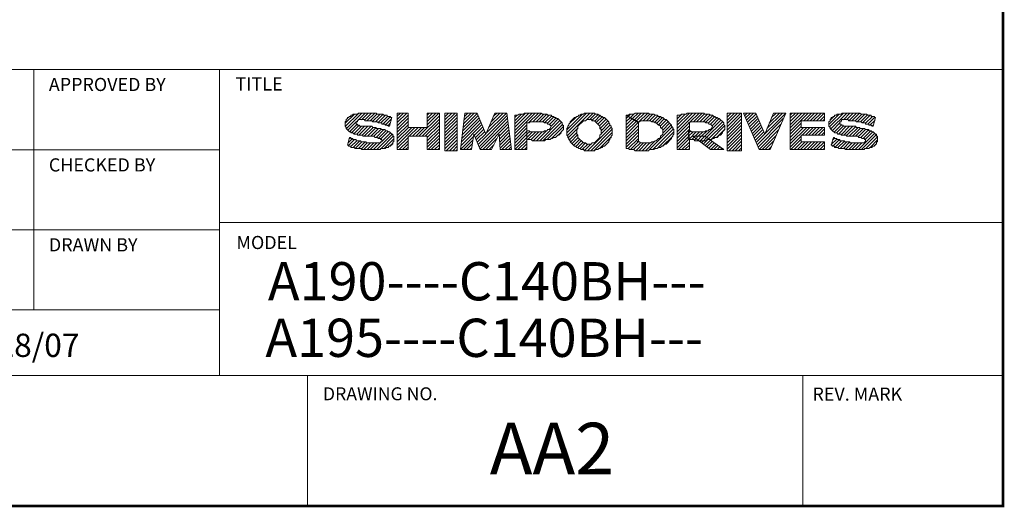
# Model space of a CAD drawing. Units: inches. Extents: x -24.5 to 24.5, y -18.1 to 18.1.
# Drawn here: x 6.1 to 24.5, y -18.1 to -9 of the extents above; entities that cross this region are included whole.
import ezdxf

# ---------------------------------------------------------------- set-up
doc = ezdxf.new("R2010")
doc.units = ezdxf.units.IN
doc.header["$MEASUREMENT"] = 0
doc.layers.get('0').update_dxf_attribs({"lineweight": 0})
doc.styles.get("Standard").update_dxf_attribs({"font": 'ROMAND.SHX'})

# ---------------------------------------------------------------- blocks, each defined once
blk = doc.blocks.new('_X1')
at = {"color": 0}
for p, q in [((10.4691, 1.6656), (10.5788, 1.7753)), ((10.4691, 1.6833), (10.555, 1.7692)), ((10.4718, 1.6506), (10.5965, 1.7753)), ((10.4813, 1.7131), (10.5252, 1.757)), ((10.5715, 1.7326), (10.6142, 1.7753)), ((10.5953, 1.7387), (10.6267, 1.7702)), ((10.6081, 1.7339), (10.6416, 1.7674)), ((10.623, 1.7311), (10.6535, 1.7616)), ((10.6318, 1.7223), (10.6654, 1.7558)), ((10.6407, 1.7135), (10.6773, 1.7501)), ((10.6495, 1.7046), (10.6861, 1.7412)), ((10.4776, 1.6388), (10.53, 1.6912)), ((10.5836, 1.568), (10.713, 1.6974)), ((10.6013, 1.568), (10.7191, 1.6858)), ((10.6523, 1.6897), (10.695, 1.7324)), ((10.6581, 1.6778), (10.7008, 1.7205)), ((10.6581, 1.6602), (10.7069, 1.7089)), ((10.4834, 1.6269), (10.5239, 1.6674)), ((10.4892, 1.615), (10.5288, 1.6546)), ((10.498, 1.6061), (10.5315, 1.6397)), ((10.5068, 1.5973), (10.5404, 1.6308)), ((10.619, 1.568), (10.7191, 1.6681)), ((10.6488, 1.5802), (10.713, 1.6443)), ((10.5187, 1.5915), (10.5492, 1.622)), ((10.5306, 1.5857), (10.5581, 1.6132)), ((10.5425, 1.5799), (10.573, 1.6104)), ((10.5544, 1.5741), (10.5849, 1.6046)), ((10.5663, 1.5683), (10.6025, 1.6046))]:
    blk.add_line(p, q, dxfattribs=at)
blk = doc.blocks.new('_X2')
at = {"color": 0}
for p, q in [((9.2495, 1.7188), (9.2999, 1.7692)), ((9.25, 1.7016), (9.3237, 1.7753)), ((9.2558, 1.6898), (9.3414, 1.7753)), ((9.2617, 1.7487), (9.264, 1.7509)), ((9.2646, 1.6809), (9.3591, 1.7753)), ((9.3401, 1.7387), (9.3767, 1.7753)), ((9.3555, 1.7364), (9.3944, 1.7753)), ((9.3694, 1.7326), (9.4121, 1.7753)), ((9.3871, 1.7326), (9.425, 1.7706)), ((9.4003, 1.7282), (9.4413, 1.7692)), ((9.4163, 1.7266), (9.4579, 1.7681)), ((9.4302, 1.7227), (9.4706, 1.7631)), ((9.4456, 1.7205), (9.4822, 1.757)), ((9.4572, 1.7144), (9.4995, 1.7567)), ((9.469, 1.7085), (9.5037, 1.7432)), ((9.5361, 1.7226), (9.5889, 1.7753)), ((9.5361, 1.7402), (9.5712, 1.7753)), ((9.5361, 1.7579), (9.5535, 1.7753)), ((9.5361, 1.7049), (9.5971, 1.7659)), ((9.5361, 1.6872), (9.5971, 1.7482)), ((9.6553, 1.6473), (9.7678, 1.7598)), ((9.6729, 1.6473), (9.7678, 1.7422)), ((9.7007, 1.7104), (9.7656, 1.7753)), ((9.7007, 1.7281), (9.748, 1.7753)), ((9.7007, 1.7458), (9.7303, 1.7753)), ((9.7007, 1.7635), (9.7126, 1.7753)), ((9.7983, 1.7196), (9.854, 1.7753)), ((9.7983, 1.7373), (9.8363, 1.7753)), ((9.7983, 1.755), (9.8187, 1.7753)), ((9.7983, 1.7726), (9.801, 1.7753)), ((9.7983, 1.7019), (9.8654, 1.769)), ((9.7983, 1.6843), (9.8654, 1.7513)), ((9.8911, 1.6357), (9.9916, 1.7362)), ((9.8936, 1.6558), (9.9864, 1.7486)), ((9.896, 1.6759), (9.9812, 1.761)), ((9.8984, 1.696), (9.9759, 1.7735)), ((9.9009, 1.7161), (9.9601, 1.7753)), ((9.9033, 1.7362), (9.9424, 1.7753)), ((9.9058, 1.7564), (9.9247, 1.7753)), ((9.9814, 1.6022), (10.1414, 1.7622)), ((9.9867, 1.5898), (10.1433, 1.7464)), ((10.026, 1.6645), (10.1369, 1.7753)), ((10.0389, 1.695), (10.1192, 1.7753)), ((10.0517, 1.7256), (10.1015, 1.7753)), ((10.0646, 1.7561), (10.0838, 1.7753)), ((10.1825, 1.6618), (10.296, 1.7753)), ((10.1825, 1.6795), (10.2783, 1.7753)), ((10.1825, 1.6972), (10.2606, 1.7753)), ((10.1825, 1.7149), (10.2429, 1.7753)), ((10.1825, 1.7325), (10.2192, 1.7692)), ((10.1825, 1.7502), (10.1954, 1.7631)), ((10.2588, 1.7205), (10.3136, 1.7753)), ((10.2825, 1.7266), (10.3301, 1.7741)), ((10.3002, 1.7266), (10.3429, 1.7692)), ((10.3179, 1.7266), (10.3599, 1.7686)), ((10.3356, 1.7266), (10.3722, 1.7631)), ((10.3472, 1.7205), (10.3868, 1.7601)), ((10.3621, 1.7177), (10.3987, 1.7543)), ((10.374, 1.7119), (10.4105, 1.7485)), ((10.3828, 1.7031), (10.4224, 1.7427)), ((10.7965, 1.7456), (10.8073, 1.7563)), ((10.7965, 1.7279), (10.8181, 1.7494)), ((10.7965, 1.7102), (10.8289, 1.7426)), ((10.7965, 1.6925), (10.8397, 1.7357)), ((10.8079, 1.7569), (10.8202, 1.7692)), ((10.8193, 1.7507), (10.8379, 1.7692)), ((10.8308, 1.7445), (10.8617, 1.7753)), ((10.8422, 1.7382), (10.8793, 1.7753)), ((10.8537, 1.732), (10.897, 1.7753)), ((10.8659, 1.7266), (10.9147, 1.7753)), ((10.8897, 1.7326), (10.9263, 1.7692)), ((10.9074, 1.7326), (10.9439, 1.7692)), ((10.925, 1.7326), (10.9555, 1.7631)), ((10.9367, 1.7266), (10.9702, 1.7602)), ((10.9516, 1.7239), (10.9848, 1.757)), ((10.9635, 1.7181), (10.9964, 1.7509)), ((10.9724, 1.7093), (11.0059, 1.7428)), ((10.9843, 1.7035), (11.0178, 1.737)), ((11.077, 1.7079), (11.1445, 1.7753)), ((11.077, 1.6902), (11.1622, 1.7753)), ((11.077, 1.6725), (11.1799, 1.7753)), ((11.077, 1.7432), (11.103, 1.7692)), ((11.077, 1.7255), (11.1207, 1.7692)), ((11.077, 1.7609), (11.0793, 1.7631)), ((11.145, 1.7228), (11.1975, 1.7753)), ((11.1664, 1.7266), (11.2152, 1.7753)), ((11.1841, 1.7266), (11.2281, 1.7706)), ((11.2018, 1.7266), (11.2445, 1.7692)), ((11.2195, 1.7266), (11.258, 1.7651)), ((11.2286, 1.6473), (11.3174, 1.7361)), ((11.2333, 1.7227), (11.2729, 1.7624)), ((11.2482, 1.72), (11.2848, 1.7566)), ((11.2601, 1.7142), (11.2967, 1.7508)), ((11.269, 1.7054), (11.3085, 1.7448)), ((11.3514, 1.7701), (11.3566, 1.7753)), ((11.3514, 1.7525), (11.3743, 1.7753)), ((11.3514, 1.7348), (11.392, 1.7753)), ((11.3514, 1.7171), (11.4097, 1.7753)), ((11.3514, 1.6994), (11.4273, 1.7753)), ((11.3514, 1.6818), (11.4307, 1.761)), ((11.3514, 1.6641), (11.4307, 1.7433)), ((11.4435, 1.7738), (11.445, 1.7753)), ((11.4488, 1.7614), (11.4627, 1.7753)), ((11.4541, 1.749), (11.4804, 1.7753)), ((11.4593, 1.7366), (11.4981, 1.7753)), ((11.4646, 1.7242), (11.5117, 1.7713)), ((11.4699, 1.7118), (11.5169, 1.7588)), ((11.4751, 1.6994), (11.5222, 1.7464)), ((11.512, 1.6125), (11.6745, 1.775)), ((11.5173, 1.6001), (11.6614, 1.7443)), ((11.5715, 1.6896), (11.6571, 1.7753)), ((11.5843, 1.7202), (11.6395, 1.7753)), ((11.5972, 1.7507), (11.6218, 1.7753)), ((11.699, 1.7642), (11.7102, 1.7753)), ((11.699, 1.7465), (11.7279, 1.7753)), ((11.699, 1.7288), (11.7455, 1.7753)), ((11.699, 1.7111), (11.7632, 1.7753)), ((11.699, 1.6935), (11.7809, 1.7753)), ((11.699, 1.6758), (11.7986, 1.7753)), ((11.7736, 1.7326), (11.8162, 1.7753)), ((11.7912, 1.7326), (11.8339, 1.7753)), ((11.8089, 1.7326), (11.8516, 1.7753)), ((11.8266, 1.7326), (11.8693, 1.7753)), ((11.8443, 1.7326), (11.887, 1.7753)), ((11.862, 1.7326), (11.888, 1.7587)), ((11.8796, 1.7326), (11.888, 1.7411)), ((11.9124, 1.7124), (11.9693, 1.7692)), ((11.9161, 1.6985), (11.993, 1.7753)), ((11.9185, 1.7362), (11.9394, 1.757)), ((11.9219, 1.6866), (12.0107, 1.7753)), ((11.9429, 1.7606), (11.9455, 1.7631)), ((11.9918, 1.7387), (12.0284, 1.7753)), ((12.0095, 1.7387), (12.0461, 1.7753)), ((12.0216, 1.7332), (12.0637, 1.7753)), ((12.0387, 1.7326), (12.0814, 1.7753)), ((12.0564, 1.7326), (12.093, 1.7692)), ((12.068, 1.7266), (12.1107, 1.7692)), ((12.0857, 1.7266), (12.1241, 1.7649)), ((12.0972, 1.7205), (12.1399, 1.7631)), ((12.1137, 1.7192), (12.1515, 1.757)), ((12.1265, 1.7144), (12.1631, 1.7509)), ((12.1381, 1.7083), (12.1645, 1.7346)), ((9.2735, 1.6721), (9.3158, 1.7144)), ((9.2846, 1.6656), (9.3273, 1.7083)), ((9.2973, 1.6605), (9.3389, 1.7022)), ((9.3139, 1.6595), (9.3566, 1.7022)), ((9.3255, 1.6534), (9.3743, 1.7022)), ((9.3432, 1.6534), (9.3919, 1.7022)), ((9.3547, 1.6473), (9.4035, 1.6961)), ((9.3724, 1.6473), (9.4202, 1.6951)), ((9.3901, 1.6473), (9.4328, 1.69)), ((9.4078, 1.6473), (9.4475, 1.687)), ((9.4194, 1.6412), (9.462, 1.6839)), ((9.4838, 1.7056), (9.4978, 1.7196)), ((9.5361, 1.6695), (9.5971, 1.7305)), ((9.5361, 1.6519), (9.5971, 1.7128)), ((9.5361, 1.5988), (9.6333, 1.6961)), ((9.5361, 1.6165), (9.6157, 1.6961)), ((9.5361, 1.6342), (9.598, 1.6961)), ((9.6022, 1.6473), (9.651, 1.6961)), ((9.6199, 1.6473), (9.6687, 1.6961)), ((9.6376, 1.6473), (9.6864, 1.6961)), ((9.6906, 1.6473), (9.7678, 1.7245)), ((9.7007, 1.6397), (9.7678, 1.7068)), ((9.7007, 1.622), (9.7678, 1.6891)), ((9.7983, 1.6666), (9.8654, 1.7336)), ((9.7983, 1.6489), (9.8654, 1.716)), ((9.7983, 1.6312), (9.8654, 1.6983)), ((9.7983, 1.6135), (9.8654, 1.6806)), ((9.8863, 1.5954), (10.0021, 1.7113)), ((9.8887, 1.6155), (9.9969, 1.7237)), ((9.9602, 1.6517), (10.0073, 1.6988)), ((9.9655, 1.6393), (10.0126, 1.6864)), ((9.992, 1.5774), (10.1452, 1.7306)), ((10.0064, 1.5741), (10.1471, 1.7149)), ((10.0979, 1.648), (10.149, 1.6991)), ((10.0991, 1.6315), (10.1509, 1.6833)), ((10.1825, 1.6441), (10.2495, 1.7112)), ((10.1825, 1.6265), (10.2495, 1.6935)), ((10.3203, 1.6229), (10.4313, 1.7339)), ((10.338, 1.6229), (10.4401, 1.725)), ((10.3618, 1.629), (10.4455, 1.7127)), ((10.3855, 1.6351), (10.4508, 1.7003)), ((10.7965, 1.6749), (10.8505, 1.7288)), ((10.7965, 1.6572), (10.8613, 1.7219)), ((10.7965, 1.6395), (10.8636, 1.7066)), ((10.7965, 1.6218), (10.8636, 1.6889)), ((10.9256, 1.5741), (11.0501, 1.6986)), ((10.9433, 1.5741), (11.0559, 1.6867)), ((10.99, 1.6916), (11.0266, 1.7282)), ((10.9978, 1.6816), (11.0355, 1.7193)), ((10.9978, 1.664), (11.0443, 1.7105)), ((11.077, 1.6548), (11.1427, 1.7205)), ((11.077, 1.6372), (11.1441, 1.7042)), ((11.077, 1.6195), (11.1441, 1.6866)), ((11.2393, 1.6403), (11.3263, 1.7273)), ((11.2497, 1.633), (11.3331, 1.7165)), ((11.2633, 1.629), (11.3383, 1.704)), ((11.2932, 1.6412), (11.3392, 1.6872)), ((11.3514, 1.6464), (11.4307, 1.7257)), ((11.3514, 1.6287), (11.4307, 1.708)), ((11.3514, 1.611), (11.4307, 1.6903)), ((11.4804, 1.687), (11.5274, 1.734)), ((11.4857, 1.6746), (11.5326, 1.7215)), ((11.4909, 1.6621), (11.5379, 1.7091)), ((11.4962, 1.6497), (11.5431, 1.6966)), ((11.5015, 1.6373), (11.5483, 1.6842)), ((11.5225, 1.5877), (11.6484, 1.7136)), ((11.5278, 1.5753), (11.6354, 1.6829)), ((11.699, 1.6581), (11.76, 1.7191)), ((11.699, 1.6404), (11.76, 1.7014)), ((11.699, 1.6227), (11.7723, 1.6961)), ((11.699, 1.6051), (11.79, 1.6961)), ((11.765, 1.6534), (11.8077, 1.6961)), ((11.7827, 1.6534), (11.8254, 1.6961)), ((11.8004, 1.6534), (11.843, 1.6961)), ((11.818, 1.6534), (11.8607, 1.6961)), ((11.8357, 1.6534), (11.8784, 1.6961)), ((11.8534, 1.6534), (11.888, 1.688)), ((11.9308, 1.6777), (11.9734, 1.7204)), ((11.9424, 1.6717), (11.9795, 1.7088)), ((11.954, 1.6656), (11.9917, 1.7033)), ((11.9656, 1.6595), (12.0082, 1.7022)), ((11.9795, 1.6558), (12.0259, 1.7022)), ((11.9948, 1.6534), (12.0436, 1.7022)), ((12.01, 1.6509), (12.06, 1.7009)), ((12.0241, 1.6473), (12.0729, 1.6961)), ((12.0417, 1.6473), (12.0844, 1.69)), ((12.0594, 1.6473), (12.1021, 1.69)), ((12.074, 1.6442), (12.1137, 1.6839)), ((12.0887, 1.6412), (12.1314, 1.6839)), ((12.15, 1.7025), (12.1586, 1.7111)), ((9.2652, 1.6108), (9.2895, 1.6351)), ((9.2678, 1.5957), (9.3011, 1.629)), ((9.2723, 1.6355), (9.2779, 1.6412)), ((9.423, 1.5741), (9.5084, 1.6595)), ((9.4317, 1.6358), (9.4736, 1.6778)), ((9.4446, 1.6311), (9.4863, 1.6727)), ((9.4468, 1.5802), (9.5138, 1.6473)), ((9.4507, 1.6195), (9.4981, 1.6669)), ((9.4644, 1.5802), (9.5178, 1.6336)), ((9.5361, 1.5811), (9.5971, 1.6421)), ((9.7007, 1.6044), (9.7678, 1.6714)), ((9.7007, 1.5867), (9.7678, 1.6538)), ((9.7058, 1.5741), (9.7678, 1.6361)), ((9.7983, 1.5959), (9.8654, 1.6629)), ((9.7983, 1.5782), (9.8654, 1.6453)), ((9.8058, 1.568), (9.8654, 1.6276)), ((9.8838, 1.5753), (9.955, 1.6465)), ((9.9708, 1.6269), (10.0178, 1.674)), ((9.9761, 1.6146), (10.0231, 1.6615)), ((10.024, 1.5741), (10.0848, 1.6349)), ((10.1003, 1.615), (10.1528, 1.6676)), ((10.1015, 1.5985), (10.1548, 1.6518)), ((10.1026, 1.582), (10.1567, 1.636)), ((10.1825, 1.6088), (10.2495, 1.6759)), ((10.1825, 1.5911), (10.2495, 1.6582)), ((10.1831, 1.5741), (10.2495, 1.6405)), ((10.2495, 1.6759), (10.2514, 1.6778)), ((10.2495, 1.6582), (10.2654, 1.6741)), ((10.2495, 1.6405), (10.2807, 1.6717)), ((10.2557, 1.629), (10.2984, 1.6717)), ((10.2734, 1.629), (10.3161, 1.6717)), ((10.2849, 1.6229), (10.3337, 1.6717)), ((10.3026, 1.6229), (10.3575, 1.6778)), ((10.4215, 1.6534), (10.4386, 1.6704)), ((10.7965, 1.6041), (10.8636, 1.6712)), ((10.7965, 1.5865), (10.8636, 1.6535)), ((10.8079, 1.5802), (10.8636, 1.6359)), ((10.967, 1.5802), (11.0587, 1.6719)), ((10.9969, 1.5924), (11.0526, 1.6481)), ((11.077, 1.6018), (11.1399, 1.6647)), ((11.077, 1.5841), (11.1394, 1.6465)), ((11.0847, 1.5741), (11.1418, 1.6313)), ((11.142, 1.6667), (11.1516, 1.6764)), ((11.1421, 1.6492), (11.1646, 1.6717)), ((11.1441, 1.6335), (11.1823, 1.6717)), ((11.1572, 1.629), (11.1699, 1.6416)), ((11.1699, 1.6416), (11.1755, 1.6473)), ((11.1717, 1.6258), (11.18, 1.6341)), ((11.1755, 1.6473), (11.1999, 1.6717)), ((11.18, 1.6341), (11.1932, 1.6473)), ((11.1865, 1.6229), (11.1901, 1.6265)), ((11.1901, 1.6265), (11.2109, 1.6473)), ((11.1932, 1.6473), (11.2176, 1.6717)), ((11.2042, 1.6229), (11.2286, 1.6473)), ((11.2109, 1.6473), (11.2414, 1.6778)), ((11.2204, 1.6038), (11.2456, 1.629)), ((11.2219, 1.6229), (11.2393, 1.6403)), ((11.2456, 1.629), (11.2497, 1.633)), ((11.3514, 1.5934), (11.4307, 1.6726)), ((11.3514, 1.5757), (11.4307, 1.655)), ((11.3614, 1.568), (11.4307, 1.6373)), ((11.5067, 1.6249), (11.5536, 1.6718)), ((11.5443, 1.5741), (11.6224, 1.6522)), ((11.699, 1.5874), (11.76, 1.6484)), ((11.7034, 1.5741), (11.76, 1.6307)), ((11.8711, 1.6534), (11.888, 1.6704)), ((11.9256, 1.6018), (11.9551, 1.6314)), ((11.9327, 1.6266), (11.9429, 1.6368)), ((11.9338, 1.5924), (11.9704, 1.629)), ((12.0746, 1.5741), (12.1643, 1.6637)), ((12.0923, 1.5741), (12.1746, 1.6564)), ((12.1003, 1.6351), (12.1429, 1.6778)), ((12.1118, 1.629), (12.1545, 1.6717)), ((12.1161, 1.5802), (12.1807, 1.6448)), ((12.1399, 1.5863), (12.1807, 1.6272)), ((9.28, 1.5902), (9.3127, 1.6229)), ((9.2938, 1.5863), (9.3304, 1.6229)), ((9.3053, 1.5802), (9.3419, 1.6168)), ((9.323, 1.5802), (9.3596, 1.6168)), ((9.3378, 1.5773), (9.3712, 1.6107)), ((9.3523, 1.5741), (9.3889, 1.6107)), ((9.37, 1.5741), (9.4065, 1.6107)), ((9.3876, 1.5741), (9.4242, 1.6107)), ((9.4053, 1.5741), (9.4419, 1.6107)), ((9.4407, 1.5741), (9.4446, 1.5781)), ((9.4446, 1.6134), (9.448, 1.6168)), ((9.4943, 1.5924), (9.4995, 1.5976)), ((9.5004, 1.5985), (9.5056, 1.6037)), ((9.5065, 1.6046), (9.5117, 1.6098)), ((9.5467, 1.5741), (9.5971, 1.6244)), ((9.5644, 1.5741), (9.5971, 1.6068)), ((9.5821, 1.5741), (9.5971, 1.5891)), ((9.7235, 1.5741), (9.7678, 1.6184)), ((9.7412, 1.5741), (9.7678, 1.6007)), ((9.7589, 1.5741), (9.7678, 1.5831)), ((9.8235, 1.568), (9.8654, 1.6099)), ((9.8412, 1.568), (9.8654, 1.5922)), ((9.8588, 1.568), (9.8654, 1.5746)), ((9.9003, 1.5741), (9.952, 1.6259)), ((9.918, 1.5741), (9.9491, 1.6052)), ((9.9356, 1.5741), (9.9462, 1.5846)), ((10.0417, 1.5741), (10.0671, 1.5995)), ((10.1124, 1.5741), (10.1586, 1.6203)), ((10.1301, 1.5741), (10.1605, 1.6045)), ((10.1478, 1.5741), (10.1624, 1.5887)), ((10.2008, 1.5741), (10.2495, 1.6228)), ((10.2185, 1.5741), (10.2495, 1.6052)), ((10.2362, 1.5741), (10.2495, 1.5875)), ((10.8195, 1.5741), (10.8622, 1.6168)), ((10.8372, 1.5741), (10.8748, 1.6117)), ((10.8488, 1.568), (10.8915, 1.6107)), ((10.8665, 1.568), (10.9091, 1.6107)), ((10.8841, 1.568), (10.9268, 1.6107)), ((10.9018, 1.568), (10.9567, 1.6229)), ((11.1024, 1.5741), (11.1441, 1.6158)), ((11.12, 1.5741), (11.1441, 1.5982)), ((11.1377, 1.5741), (11.1441, 1.5805)), ((11.2002, 1.6189), (11.2042, 1.6229)), ((11.2103, 1.6113), (11.2219, 1.6229)), ((11.2305, 1.5962), (11.26, 1.6257)), ((11.2406, 1.5886), (11.2704, 1.6184)), ((11.2507, 1.581), (11.2808, 1.6111)), ((11.2615, 1.5741), (11.2911, 1.6038)), ((11.2791, 1.5741), (11.3015, 1.5964)), ((11.2968, 1.5741), (11.3119, 1.5891)), ((11.3145, 1.5741), (11.3222, 1.5818)), ((11.3322, 1.5741), (11.3326, 1.5745)), ((11.3791, 1.568), (11.4307, 1.6196)), ((11.3968, 1.568), (11.4307, 1.6019)), ((11.4145, 1.568), (11.4307, 1.5842)), ((11.562, 1.5741), (11.6093, 1.6215)), ((11.5797, 1.5741), (11.5963, 1.5908)), ((11.7211, 1.5741), (11.7638, 1.6168)), ((11.7388, 1.5741), (11.7814, 1.6168)), ((11.7564, 1.5741), (11.7991, 1.6168)), ((11.7741, 1.5741), (11.8168, 1.6168)), ((11.7918, 1.5741), (11.8345, 1.6168)), ((11.8095, 1.5741), (11.8522, 1.6168)), ((11.8272, 1.5741), (11.8698, 1.6168)), ((11.8448, 1.5741), (11.8875, 1.6168)), ((11.8625, 1.5741), (11.888, 1.5996)), ((11.8802, 1.5741), (11.888, 1.582)), ((11.9454, 1.5863), (11.982, 1.6229)), ((11.9622, 1.5854), (11.9978, 1.621)), ((11.9747, 1.5802), (12.0113, 1.6168)), ((11.9924, 1.5802), (12.0283, 1.6161)), ((12.0039, 1.5741), (12.0405, 1.6107)), ((12.0216, 1.5741), (12.0582, 1.6107)), ((12.0393, 1.5741), (12.0759, 1.6107)), ((12.057, 1.5741), (12.0936, 1.6107))]:
    blk.add_line(p, q, dxfattribs=at)

msp = doc.modelspace()

# ---------------------------------------------------------------- linework, layer by layer
for p, q in [((-24.4375, -9.9375), (24.4375, -9.9375)), ((6.3829, -9.9375), (6.3829, -14.4101)), ((9.8422, -9.9375), (9.8422, -15.6368)), ((3.1875, -11.4351), (9.8422, -11.4351)), ((9.8422, -12.785), (24.4375, -12.785)), ((3.1875, -12.9226), (9.8422, -12.9226)), ((3.1875, -14.4101), (9.8422, -14.4101)), ((3.1875, -15.6368), (24.4375, -15.6368)), ((11.4841, -15.6368), (11.4841, -18.0625)), ((20.7089, -15.6368), (20.7089, -18.0625))]:
    msp.add_line(p, q)
at = {"color": 1, "true_color": 0xff0000}
for p, q in [((16.4974, -10.8089), (16.4768, -10.8295)), ((16.518, -10.8089), (16.4974, -10.8089)), ((16.5387, -10.7883), (16.518, -10.8089)), ((16.5593, -10.7883), (16.5387, -10.7883)), ((16.5799, -10.7676), (16.5593, -10.7883)), ((16.6212, -10.7676), (16.5799, -10.7676)), ((16.6418, -10.747), (16.6212, -10.7676)), ((16.7244, -10.747), (16.6418, -10.747)), ((16.8275, -10.747), (16.7244, -10.747)), ((16.7244, -10.747), (16.7244, -10.747)), ((16.8481, -10.7676), (16.8275, -10.747)), ((16.8894, -10.7676), (16.8481, -10.7676)), ((16.91, -10.7883), (16.8894, -10.7676)), ((16.9307, -10.7883), (16.91, -10.7883)), ((16.9513, -10.8089), (16.9307, -10.7883)), ((16.9719, -10.8089), (16.9513, -10.8089)), ((16.9926, -10.8295), (16.9719, -10.8089)), ((16.353, -10.974), (16.3323, -10.9946)), ((16.3323, -10.9946), (16.3323, -11.0152)), ((16.3736, -10.9327), (16.353, -10.9533)), ((16.353, -10.9533), (16.353, -10.974)), ((16.4561, -10.8295), (16.3736, -10.9121)), ((16.3736, -10.9121), (16.3736, -10.9327)), ((16.4768, -10.8295), (16.4561, -10.8295)), ((17.0132, -10.8295), (16.9926, -10.8295)), ((17.0957, -10.9121), (17.0132, -10.8295)), ((17.0957, -10.9327), (17.0957, -10.9121)), ((17.1164, -10.9533), (17.0957, -10.9327)), ((17.1164, -10.974), (17.1164, -10.9533)), ((17.137, -10.9946), (17.1164, -10.974)), ((17.137, -11.0152), (17.137, -10.9946)), ((16.3323, -11.0152), (16.3117, -11.0359)), ((16.3117, -11.0359), (16.3117, -11.1597)), ((16.3117, -11.1597), (16.3323, -11.1803)), ((16.3323, -11.1803), (16.3323, -11.2009)), ((17.1576, -11.0359), (17.137, -11.0152)), ((17.137, -11.1803), (17.1576, -11.1597)), ((17.137, -11.2009), (17.137, -11.1803)), ((17.1576, -11.1597), (17.1576, -11.0359)), ((16.3323, -11.2009), (16.353, -11.2216)), ((16.353, -11.2216), (16.353, -11.2422)), ((16.353, -11.2422), (16.3736, -11.2628)), ((16.3736, -11.2628), (16.3736, -11.2835)), ((16.3736, -11.2835), (16.4561, -11.366)), ((16.4561, -11.366), (16.4768, -11.366)), ((16.4768, -11.366), (16.4974, -11.3866)), ((16.9719, -11.3866), (16.9926, -11.366)), ((16.9926, -11.366), (17.0132, -11.366)), ((17.0132, -11.366), (17.0957, -11.2835)), ((17.0957, -11.2628), (17.1164, -11.2422)), ((17.0957, -11.2835), (17.0957, -11.2628)), ((17.1164, -11.2216), (17.137, -11.2009)), ((17.1164, -11.2422), (17.1164, -11.2216)), ((16.4974, -11.3866), (16.518, -11.3866)), ((16.518, -11.3866), (16.5387, -11.4073)), ((16.5387, -11.4073), (16.5593, -11.4073)), ((16.5593, -11.4073), (16.5799, -11.4279)), ((16.5799, -11.4279), (16.6212, -11.4279)), ((16.6212, -11.4279), (16.6418, -11.4485)), ((16.6418, -11.4485), (16.8275, -11.4485)), ((16.8275, -11.4485), (16.8481, -11.4279)), ((16.8481, -11.4279), (16.8894, -11.4279)), ((16.8894, -11.4279), (16.91, -11.4073)), ((16.91, -11.4073), (16.9307, -11.4073)), ((16.9307, -11.4073), (16.9513, -11.3866)), ((16.9513, -11.3866), (16.9719, -11.3866))]:
    msp.add_line(p, q, dxfattribs=at)
at = {"lineweight": 120, "const_width": 0.05}
msp.add_lwpolyline([(-24.4375, 18.0625), (24.4375, 18.0625), (24.4375, -18.0625), (-24.4375, -18.0625)], close=True, dxfattribs=at)
at = {"color": 1, "true_color": 0xff0000}
for points in [[(13.093, -11.2628), (13.093, -11.2835), (13.0724, -11.2835), (13.0724, -11.3247), (13.0517, -11.3247), (13.0517, -11.3454), (13.0311, -11.3454), (13.0311, -11.366), (12.9898, -11.366), (12.9898, -11.3866), (12.9486, -11.3866), (12.9279, -11.4073), (12.8454, -11.4073), (12.8454, -11.4279), (12.4947, -11.4279), (12.474, -11.4073), (12.3709, -11.4073), (12.3502, -11.3866), (12.2883, -11.3866), (12.2883, -11.366), (12.2471, -11.366), (12.2471, -11.3454), (12.2264, -11.3454), (12.2677, -11.2009), (12.2883, -11.2009), (12.2883, -11.2216), (12.3296, -11.2216), (12.3296, -11.2422), (12.3915, -11.2422), (12.3915, -11.2628), (12.474, -11.2628), (12.474, -11.2835), (12.5772, -11.2835), (12.5772, -11.3041), (12.8454, -11.3041), (12.8454, -11.2835), (12.866, -11.2835), (12.866, -11.2422), (12.8454, -11.2422), (12.8454, -11.2216), (12.8041, -11.2216), (12.7835, -11.2009), (12.7423, -11.2009), (12.7216, -11.1803), (12.5153, -11.1803), (12.5153, -11.1597), (12.4121, -11.1597), (12.4121, -11.139), (12.3502, -11.139), (12.3296, -11.1184), (12.2883, -11.1184), (12.2883, -11.0978), (12.2677, -11.0978), (12.2058, -11.0359), (12.2058, -11.0152), (12.1852, -10.9946), (12.1852, -10.9121), (12.2058, -10.8914), (12.2058, -10.8708), (12.2264, -10.8502), (12.2264, -10.8295), (12.2471, -10.8295), (12.2677, -10.8089), (12.2883, -10.8089), (12.2883, -10.7883), (12.3296, -10.7883), (12.3296, -10.7676), (12.4121, -10.7676), (12.4328, -10.747), (12.7629, -10.747), (12.7835, -10.7676), (12.8867, -10.7676), (12.9073, -10.7883), (12.9692, -10.7883), (12.9692, -10.8089), (13.0311, -10.8089), (13.0311, -10.8295), (13.0517, -10.8295), (13.0105, -10.9946), (12.9898, -10.9946), (12.9692, -10.974), (12.9279, -10.974), (12.9279, -10.9533), (12.866, -10.9533), (12.866, -10.9327), (12.8041, -10.9327), (12.7835, -10.9121), (12.701, -10.9121), (12.6804, -10.8914), (12.5566, -10.8914), (12.5359, -10.8708), (12.4328, -10.8708), (12.4121, -10.8914), (12.4121, -10.9121), (12.3915, -10.9121), (12.3915, -10.9533), (12.4121, -10.9533), (12.4121, -10.974), (12.4534, -10.974), (12.4534, -10.9946), (12.6804, -10.9946), (12.701, -11.0152), (12.7629, -11.0152), (12.7629, -11.0359), (12.8454, -11.0359), (12.866, -11.0565), (12.9279, -11.0565), (12.9279, -11.0771), (12.9692, -11.0771), (12.9898, -11.0978), (13.0105, -11.0978), (13.0517, -11.139), (13.0724, -11.139), (13.0724, -11.1803), (13.093, -11.1803), (13.093, -11.2628)], [(13.1549, -11.4279), (13.1549, -10.747), (13.3612, -10.747), (13.3612, -11.0152), (13.712, -11.0152), (13.712, -10.747), (13.9389, -10.747), (13.9389, -11.4279), (13.712, -11.4279), (13.712, -11.1803), (13.3612, -11.1803), (13.3612, -11.4279), (13.1549, -11.4279)], [(14.0421, -10.747), (14.2691, -10.747), (14.2691, -11.4485), (14.0421, -11.4485)], [(14.331, -11.4279), (14.4135, -10.747), (14.6405, -10.747), (14.8055, -11.139), (14.9706, -10.747), (15.1975, -10.747), (15.2801, -11.4279), (15.0737, -11.4279), (15.0531, -11.139), (14.9087, -11.4279), (14.7024, -11.4279), (14.5786, -11.139), (14.5373, -11.4279), (14.331, -11.4279)], [(15.5689, -11.2216), (15.5689, -11.4279), (15.342, -11.4279), (15.342, -10.7883), (15.4039, -10.7883), (15.4245, -10.7676), (15.507, -10.7676), (15.5277, -10.747), (15.8371, -10.747), (15.8578, -10.7676), (15.9403, -10.7676), (15.9609, -10.7883), (16.0228, -10.7883), (16.0435, -10.8089), (16.0641, -10.8089), (16.0847, -10.8295), (16.1054, -10.8295), (16.126, -10.8502), (16.1466, -10.8502), (16.2292, -10.9327), (16.2292, -10.9533), (16.2498, -10.9946), (16.2498, -10.974), (16.2498, -11.0565), (16.2085, -11.0978), (16.2085, -11.1184), (16.1673, -11.1597), (16.1466, -11.1597), (16.1054, -11.2009), (16.0641, -11.2009), (16.0435, -11.2216), (16.0228, -11.2216), (16.0022, -11.2422), (15.9197, -11.2422), (15.899, -11.2628), (15.6721, -11.2628), (15.6515, -11.2422), (15.5689, -11.2422), (15.5689, -10.9327), (15.6102, -10.9327), (15.6308, -10.9121), (15.8784, -10.9121), (15.899, -10.9327), (15.9403, -10.9327), (15.9609, -10.9533), (15.9816, -10.9533), (16.0228, -10.9946), (16.0022, -11.0359), (15.9816, -11.0565), (15.9609, -11.0565), (15.9403, -11.0771), (15.899, -11.0771), (15.8784, -11.0978), (15.6308, -11.0978), (15.6102, -11.0771), (15.5689, -11.0771), (15.5689, -11.0565), (15.5689, -11.2216)], [(17.4198, -10.7883), (17.4198, -11.4073), (17.461, -11.4073), (17.4817, -11.4279), (17.5642, -11.4279), (17.5848, -11.4485), (17.8324, -11.4485), (17.853, -11.4279), (17.9356, -11.4279), (17.9562, -11.4073), (17.9975, -11.4073), (18.0181, -11.3866), (18.0594, -11.3866), (18.08, -11.366), (18.1006, -11.366), (18.1419, -11.3247), (18.1625, -11.3247), (18.2657, -11.2216), (18.2657, -11.2009), (18.2863, -11.1803), (18.2863, -11.1597), (18.307, -11.139), (18.307, -11.0565), (18.2863, -11.0359), (18.2863, -11.0152), (18.2657, -10.9946), (18.2657, -10.974), (18.1625, -10.8708), (18.1419, -10.8708), (18.1006, -10.8295), (18.08, -10.8295), (18.0594, -10.8089), (18.0181, -10.8089), (17.9975, -10.7883), (17.9562, -10.7883), (17.9356, -10.7676), (17.853, -10.7676), (17.8324, -10.747), (17.5848, -10.747), (17.5642, -10.7676), (17.4817, -10.7676), (17.461, -10.7883), (17.4198, -10.7883), (17.6467, -10.9121), (17.6261, -10.9121), (17.6673, -10.9121), (17.688, -10.8914), (17.8737, -10.8914), (17.8943, -10.9121), (17.9356, -10.9121), (17.9562, -10.9327), (17.9768, -10.9327), (18.0181, -10.974), (18.0387, -10.974), (18.0594, -10.9946), (18.0594, -11.0152), (18.1006, -11.0565), (18.1006, -11.139), (18.0594, -11.1803), (18.0594, -11.2009), (18.0387, -11.2216), (18.0181, -11.2216), (17.9768, -11.2628), (17.9562, -11.2628), (17.9356, -11.2835), (17.8943, -11.2835), (17.8737, -11.3041), (17.688, -11.3041), (17.6673, -11.2835), (17.6261, -11.2835), (17.6467, -11.2628), (17.6467, -10.9327), (17.4198, -10.7883)], [(18.5958, -11.2216), (18.5958, -11.4279), (18.3689, -11.4279), (18.3689, -10.7883), (18.4308, -10.7883), (18.4514, -10.7676), (18.5339, -10.7676), (18.5545, -10.747), (18.864, -10.747), (18.8847, -10.7676), (18.9672, -10.7676), (18.9878, -10.7883), (19.0291, -10.7883), (19.0497, -10.8089), (19.0704, -10.8089), (19.091, -10.8295), (19.1116, -10.8295), (19.1323, -10.8502), (19.1529, -10.8502), (19.2354, -10.9327), (19.2354, -10.9533), (19.2561, -10.9946), (19.2561, -10.974), (19.2561, -11.0565), (19.2148, -11.0978), (19.2148, -11.1184), (19.1735, -11.1597), (19.1529, -11.1597), (19.1116, -11.2009), (19.0704, -11.2009), (19.0497, -11.2216), (19.0291, -11.2216), (19.0085, -11.2422), (18.9259, -11.2422), (18.9053, -11.2628), (18.699, -11.2628), (18.6783, -11.2422), (18.5958, -11.2422), (18.5752, -11.2216), (18.5958, -11.0565), (18.5958, -10.9327), (18.5752, -10.9327), (18.6371, -10.9121), (18.8847, -10.9121), (18.9053, -10.9327), (18.9466, -10.9327), (18.9672, -10.9533), (18.9878, -10.9533), (19.0291, -10.9946), (19.0085, -11.0359), (18.9878, -11.0565), (18.9672, -11.0565), (18.9466, -11.0771), (18.9053, -11.0771), (18.8847, -11.0978), (18.6371, -11.0978), (18.6164, -11.0771), (18.5752, -11.0771), (18.5958, -11.2216)], [(19.2973, -10.747), (19.5655, -10.747), (19.5655, -11.4485), (19.2973, -11.4485)], [(19.6068, -10.747), (19.8338, -10.747), (19.9988, -11.139), (20.1639, -10.747), (20.3909, -10.747), (20.102, -11.4279), (19.8957, -11.4279), (19.6068, -10.747)], [(21.113, -10.747), (20.4734, -10.747), (20.4734, -11.4279), (21.113, -11.4279), (21.113, -11.2835), (20.6797, -11.2835), (20.6797, -11.1597), (21.113, -11.1597), (21.113, -11.0152), (20.6797, -11.0152), (20.6797, -10.8914), (21.113, -10.8914), (21.113, -10.747)], [(22.1034, -11.2628), (22.1034, -11.2835), (22.0827, -11.2835), (22.0827, -11.3247), (22.0621, -11.3247), (22.0621, -11.3454), (22.0415, -11.3454), (22.0415, -11.366), (22.0002, -11.366), (22.0002, -11.3866), (21.9589, -11.3866), (21.9383, -11.4073), (21.8558, -11.4073), (21.8558, -11.4279), (21.505, -11.4279), (21.4844, -11.4073), (21.3812, -11.4073), (21.3606, -11.3866), (21.2987, -11.3866), (21.2987, -11.366), (21.2574, -11.366), (21.2574, -11.3454), (21.2368, -11.3454), (21.2781, -11.2009), (21.2987, -11.2009), (21.2987, -11.2216), (21.34, -11.2216), (21.34, -11.2422), (21.4019, -11.2422), (21.4019, -11.2628), (21.4844, -11.2628), (21.4844, -11.2835), (21.5875, -11.2835), (21.5875, -11.3041), (21.8558, -11.3041), (21.8558, -11.2835), (21.8764, -11.2835), (21.8764, -11.2422), (21.8558, -11.2422), (21.8558, -11.2216), (21.8145, -11.2216), (21.7939, -11.2009), (21.7526, -11.2009), (21.732, -11.1803), (21.5256, -11.1803), (21.5256, -11.1597), (21.4225, -11.1597), (21.4225, -11.139), (21.3606, -11.139), (21.34, -11.1184), (21.2987, -11.1184), (21.2987, -11.0978), (21.2781, -11.0978), (21.2162, -11.0359), (21.2162, -11.0152), (21.1955, -10.9946), (21.1955, -10.9121), (21.2162, -10.8914), (21.2162, -10.8708), (21.2368, -10.8502), (21.2368, -10.8295), (21.2574, -10.8295), (21.2781, -10.8089), (21.2987, -10.8089), (21.2987, -10.7883), (21.34, -10.7883), (21.34, -10.7676), (21.4225, -10.7676), (21.4431, -10.747), (21.7732, -10.747), (21.7939, -10.7676), (21.897, -10.7676), (21.9177, -10.7883), (21.9796, -10.7883), (21.9796, -10.8089), (22.0415, -10.8089), (22.0415, -10.8295), (22.0621, -10.8295), (22.0208, -10.9946), (22.0002, -10.9946), (21.9796, -10.974), (21.9383, -10.974), (21.9383, -10.9533), (21.8764, -10.9533), (21.8764, -10.9327), (21.8145, -10.9327), (21.7939, -10.9121), (21.7113, -10.9121), (21.6907, -10.8914), (21.5669, -10.8914), (21.5463, -10.8708), (21.4431, -10.8708), (21.4225, -10.8914), (21.4225, -10.9121), (21.4019, -10.9121), (21.4019, -10.9533), (21.4225, -10.9533), (21.4225, -10.974), (21.4638, -10.974), (21.4638, -10.9946), (21.6907, -10.9946), (21.7113, -11.0152), (21.7732, -11.0152), (21.7732, -11.0359), (21.8558, -11.0359), (21.8764, -11.0565), (21.9383, -11.0565), (21.9383, -11.0771), (21.9796, -11.0771), (22.0002, -11.0978), (22.0208, -11.0978), (22.0621, -11.139), (22.0827, -11.139), (22.0827, -11.1803), (22.1034, -11.1803), (22.1034, -11.2628)], [(16.7244, -10.8708), (16.6831, -10.8708), (16.6625, -10.8914), (16.6212, -10.8914), (16.518, -10.9946), (16.518, -11.0359), (16.4974, -11.0565), (16.4974, -11.139), (16.518, -11.1597), (16.518, -11.2009), (16.6212, -11.3041), (16.6625, -11.3041), (16.6831, -11.3247), (16.7656, -11.3247), (16.7862, -11.3041), (16.8275, -11.3041), (16.9307, -11.2009), (16.9307, -11.1597), (16.9513, -11.139), (16.9513, -11.0565), (16.9307, -11.0359), (16.9307, -10.9946), (16.8275, -10.8914), (16.7862, -10.8914), (16.7656, -10.8708), (16.7244, -10.8708)], [(19.2354, -11.4279), (18.9878, -11.4279), (18.6577, -11.1803), (18.8847, -11.1803), (19.2354, -11.4279)]]:
    msp.add_lwpolyline(points, close=True, dxfattribs=at)

# ---------------------------------------------------------------- block references
at = {"xscale": 3.383619266531468, "yscale": 3.383619266531467, "zscale": 3.383619266531453}
for name in ['_X2', '_X1']:
    msp.add_blockref(name, (-19.1116, -16.7541), dxfattribs=at)

# ---------------------------------------------------------------- texts
at = {"linetype": 'Continuous'}
for s, height, p in [('TITLE', 0.245, (10.1435, -10.3285)), ('APPROVED BY', 0.245002, (6.6653, -10.3383)), ('CHECKED BY', 0.245, (6.6653, -11.8359)), ('DRAWN BY', 0.245, (6.6653, -13.3234)), ('MODEL', 0.245, (10.1587, -13.2806)), ('A190----C140BH---', 0.712258, (10.745, -14.2354)), ('A195----C140BH---', 0.712258, (10.6992, -15.288)), ('06/28/07', 0.43355, (4.8019, -15.2888)), ('DRAWING NO.', 0.24129, (11.7702, -16.095)), ('REV. MARK', 0.245, (20.8888, -16.1025)), ('AA2', 0.96, (14.8775, -17.4742))]:
    msp.add_text(s, height=height, dxfattribs=at).set_placement(p)

doc.saveas('drawing.dxf')
